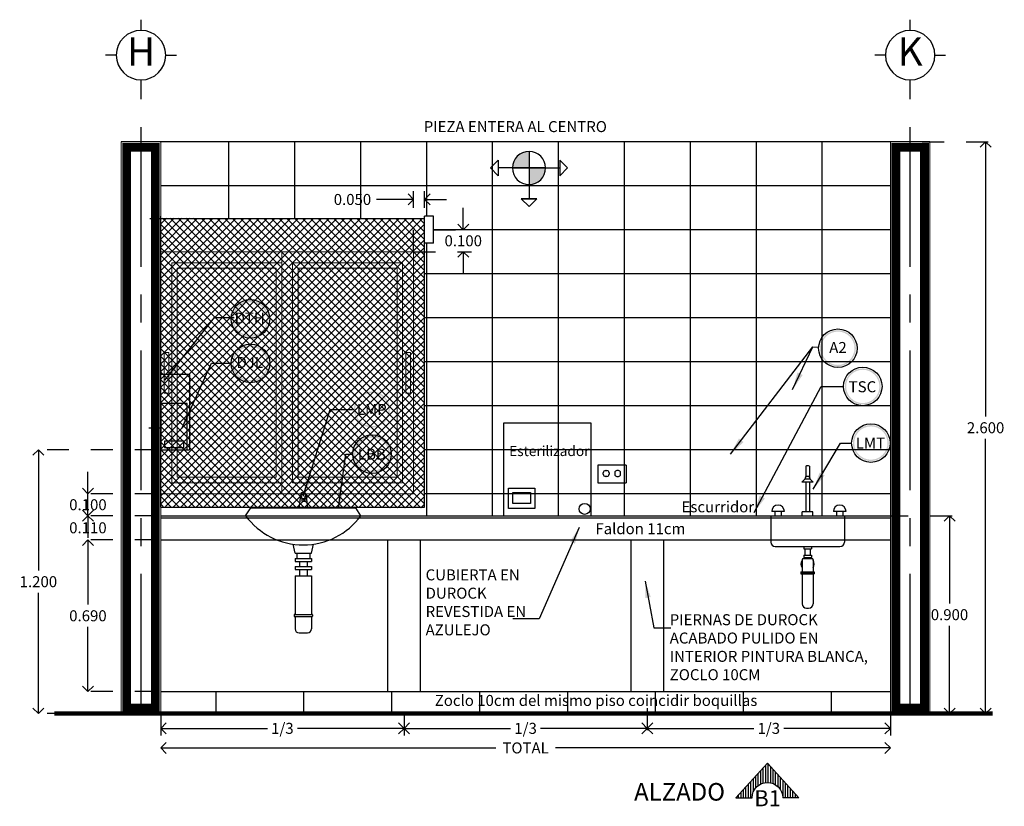
# Model space of a CAD drawing. Units: millimetres. Extents: x 138 to 892, y -135 to 107.
# Drawn here: x 833 to 838, y -28 to -25 of the extents above; entities that cross this region are included whole.
import ezdxf
from ezdxf.enums import TextEntityAlignment as Align

# ---------------------------------------------------------------- set-up
doc = ezdxf.new("R2010")
doc.units = ezdxf.units.MM
for name, pattern in [('CENTER', [50.8, 31.75, -6.35, 6.35, -6.35]), ('DASHDOT', [1, 0.5, -0.25, 0, -0.25]), ('HIDDEN2', [0.1875, 0.125, -0.0625])]:
    doc.linetypes.add(name, pattern=pattern)
for name, color, linetype in [('7', 7, 'Continuous'), ('9', 9, 'Continuous'), ('ejes', 251, 'DASHDOT'), ('ELÉCTRICA NORMAL', 1, 'Continuous'), ('muros', 3, 'Continuous'), ('persinas', 9, 'Continuous'), ('PISO 6', 140, 'Continuous'), ('pisos', 3, 'Continuous'), ('Sanitarios', 6, 'Continuous'), ('SIMBOLOGIA', 20, 'Continuous'), ('Texto', 7, 'Continuous'), ('ventanas', 4, 'Continuous')]:
    doc.layers.add(name, color=color, linetype=linetype)
for name, color, linetype, lineweight in [('CAL', 30, 'Continuous', 5), ('COTA TRAZO', 251, 'Continuous', 9), ('M', 7, 'Continuous', 9)]:
    doc.layers.add(name, color=color, linetype=linetype, lineweight=lineweight)
doc.styles.add('ARIAL', font='arial.ttf')
doc.styles.add('BRIS', font='arial.ttf')
doc.styles.add('DGDIF', font='arial.ttf')
doc.styles.add('ROMANS', font='swissel.ttf', dxfattribs={"height": 0.2032})
doc.styles.add('TXT-80', font='ROMANS.shx', dxfattribs={"height": 0.08})
doc.dimstyles.new('1-25 COTA TRAZO', dxfattribs={"dimscale": 0.25, "dimtxt": 0.3, "dimasz": 0.2, "dimexe": 0.15, "dimexo": 0.0005, "dimgap": 0.03, "dimtad": 0, "dimtih": 1, "dimtoh": 1, "dimdec": 3, "dimzin": 1, "dimdsep": 46, "dimtxsty": 'ARIAL', "dimblk": 'OPEN90', "dimcen": 0, "dimclrd": 256, "dimclre": 256, "dimclrt": 256, "dimadec": 0, "dimazin": 0, "dimtfac": 1, "dimtdec": 3, "dimtofl": 0, "dimtmove": 0, "dimatfit": 3, "dimfxl": 0.04, "dimtolj": 1, "dimtzin": 1, "dimarcsym": 0})
doc.dimstyles.new('Ccota Trazo', dxfattribs={"dimtxt": 0.09, "dimasz": 0.05, "dimexe": 0, "dimexo": 0, "dimgap": 0, "dimtad": 0, "dimdec": 3, "dimzin": 1, "dimdsep": 46, "dimtxsty": 'TXT-80', "dimblk": 'ARCHTICK', "dimcen": 0.02, "dimadec": 0, "dimazin": 0, "dimtfac": 1, "dimtdec": 3, "dimtmove": 0, "dimatfit": 3, "dimfxl": 1, "dimarcsym": 0})

# ---------------------------------------------------------------- blocks, each defined once
blk = doc.blocks.new('_Open90')
at = {"color": 0, "linetype": 'ByBlock', "lineweight": -2}
for p, q in [((0, 0), (-1, 0)), ((-0.5, 0.5), (0, 0)), ((0, 0), (-0.5, -0.5))]:
    blk.add_line(p, q, dxfattribs=at)
blk = doc.blocks.new('*D509')
at = {"layer": 'COTA TRAZO', "linetype": 'HIDDEN2', "lineweight": -2, "ltscale": 0.04, "transparency": 16777216}
for p, q in [((835.0697, -25.6223), (835.0697, -25.3471)), ((835.1197, -25.6223), (835.1197, -25.3471))]:
    blk.add_line(p, q, dxfattribs=at)
at = {"layer": 'COTA TRAZO', "lineweight": -2, "ltscale": 0.04, "transparency": 16777216}
for p, q in [((835.0197, -25.3846), (834.9011, -25.3846)), ((835.1697, -25.3846), (835.2197, -25.3846))]:
    blk.add_line(p, q, dxfattribs=at)
at = {"layer": 'Defpoints', "color": 0, "ltscale": 0.04, "transparency": 16777216}
for p in [(835.1197, -25.3846), (835.0697, -25.6225), (835.1197, -25.6225)]:
    blk.add_point(p, dxfattribs=at)
at = {"layer": 'COTA TRAZO', "lineweight": -2, "ltscale": 0.04, "transparency": 16777216, "xscale": 0.05, "yscale": 0.05, "zscale": 0.05}
blk.add_blockref('_Open90', (835.0697, -25.3846), dxfattribs=at)
at = {"layer": 'COTA TRAZO', "lineweight": -2, "ltscale": 0.04, "transparency": 16777216, "xscale": 0.05, "yscale": 0.05, "zscale": 0.05, "rotation": 180}
blk.add_blockref('_Open90', (835.1197, -25.3846), dxfattribs=at)
at = {"layer": 'COTA TRAZO', "ltscale": 0.04, "transparency": 16777216, "insert": (834.7918, -25.3846), "char_height": 0.05, "attachment_point": 5, "style": 'ARIAL'}
blk.add_mtext('\\A1;0.050', dxfattribs=at)
blk = doc.blocks.new('*D510')
at = {"layer": 'COTA TRAZO', "lineweight": -2, "ltscale": 0.04, "transparency": 16777216}
for p, q in [((835.296, -25.4725), (835.296, -25.4225)), ((835.296, -25.6725), (835.296, -25.7225))]:
    blk.add_line(p, q, dxfattribs=at)
at = {"layer": 'COTA TRAZO', "linetype": 'HIDDEN2', "lineweight": -2, "ltscale": 0.04, "transparency": 16777216}
for p, q in [((835.1604, -25.5225), (835.3335, -25.5225)), ((835.0698, -25.6225), (835.3335, -25.6225))]:
    blk.add_line(p, q, dxfattribs=at)
at = {"layer": 'Defpoints', "color": 0, "ltscale": 0.04, "transparency": 16777216}
for p in [(835.1603, -25.5225), (835.0697, -25.6225), (835.296, -25.6225)]:
    blk.add_point(p, dxfattribs=at)
at = {"layer": 'COTA TRAZO', "lineweight": -2, "ltscale": 0.04, "transparency": 16777216, "xscale": 0.05, "yscale": 0.05, "zscale": 0.05}
for p, rotation in [((835.296, -25.5225), 270), ((835.296, -25.6225), 90)]:
    blk.add_blockref('_Open90', p, dxfattribs=dict(at, rotation=rotation))
at = {"layer": 'COTA TRAZO', "ltscale": 0.04, "transparency": 16777216, "insert": (835.296, -25.5725), "char_height": 0.05, "attachment_point": 5, "style": 'ARIAL'}
blk.add_mtext('\\A1;0.100', dxfattribs=at)
blk = doc.blocks.new('_ARCHTICK')
at = {"color": 0, "linetype": 'ByBlock', "const_width": 0.15}
blk.add_lwpolyline([(-0.5, -0.5), (0.5, 0.5)], dxfattribs=at)
blk = doc.blocks.new('*D516')
at = {"layer": 'COTA TRAZO', "linetype": 'HIDDEN2', "lineweight": -2, "ltscale": 0.04, "transparency": 16777216}
for p, q in [((833.9019, -26.9325), (833.5506, -26.9325)), ((833.9019, -27.6225), (833.5506, -27.6225))]:
    blk.add_line(p, q, dxfattribs=at)
at = {"layer": 'COTA TRAZO', "lineweight": -2, "ltscale": 0.04, "transparency": 16777216}
for p, q in [((833.5881, -26.9825), (833.5881, -27.2269)), ((833.5881, -27.5725), (833.5881, -27.328))]:
    blk.add_line(p, q, dxfattribs=at)
at = {"layer": 'Defpoints', "color": 0, "ltscale": 0.04, "transparency": 16777216}
for p in [(833.5881, -26.9325), (833.9021, -26.9325), (833.9021, -27.6225)]:
    blk.add_point(p, dxfattribs=at)
at = {"layer": 'COTA TRAZO', "lineweight": -2, "ltscale": 0.04, "transparency": 16777216, "xscale": 0.05, "yscale": 0.05, "zscale": 0.05}
for p, rotation in [((833.5881, -26.9325), 90), ((833.5881, -27.6225), 270)]:
    blk.add_blockref('_Open90', p, dxfattribs=dict(at, rotation=rotation))
at = {"layer": 'COTA TRAZO', "ltscale": 0.04, "transparency": 16777216, "insert": (833.5881, -27.2775), "char_height": 0.05, "attachment_point": 5, "style": 'ARIAL'}
blk.add_mtext('\\A1;0.690', dxfattribs=at)
blk = doc.blocks.new('*D517')
at = {"layer": 'COTA TRAZO', "lineweight": -2, "ltscale": 0.04, "transparency": 16777216}
for p, q in [((833.5881, -26.7725), (833.5881, -26.7225)), ((833.5881, -26.9825), (833.5881, -27.0325))]:
    blk.add_line(p, q, dxfattribs=at)
at = {"layer": 'COTA TRAZO', "linetype": 'HIDDEN2', "lineweight": -2, "ltscale": 0.04, "transparency": 16777216}
for p, q in [((833.9019, -26.8225), (833.5506, -26.8225)), ((833.9019, -26.9325), (833.5506, -26.9325))]:
    blk.add_line(p, q, dxfattribs=at)
at = {"layer": 'Defpoints', "color": 0, "ltscale": 0.04, "transparency": 16777216}
for p in [(833.5881, -26.8225), (833.9021, -26.8225), (833.9021, -26.9325)]:
    blk.add_point(p, dxfattribs=at)
at = {"layer": 'COTA TRAZO', "lineweight": -2, "ltscale": 0.04, "transparency": 16777216, "xscale": 0.05, "yscale": 0.05, "zscale": 0.05}
for p, rotation in [((833.5881, -26.8225), 270), ((833.5881, -26.9325), 90)]:
    blk.add_blockref('_Open90', p, dxfattribs=dict(at, rotation=rotation))
at = {"layer": 'COTA TRAZO', "ltscale": 0.04, "transparency": 16777216, "insert": (833.5881, -26.8775), "char_height": 0.05, "attachment_point": 5, "style": 'ARIAL'}
blk.add_mtext('\\A1;0.110', dxfattribs=at)
blk = doc.blocks.new('*D518')
at = {"layer": 'COTA TRAZO', "lineweight": -2, "ltscale": 0.04, "transparency": 16777216}
for p, q in [((833.5881, -26.6725), (833.5881, -26.6225)), ((833.5881, -26.8725), (833.5881, -26.9225))]:
    blk.add_line(p, q, dxfattribs=at)
at = {"layer": 'COTA TRAZO', "linetype": 'HIDDEN2', "lineweight": -2, "ltscale": 0.04, "transparency": 16777216}
for p, q in [((833.9019, -26.7225), (833.5506, -26.7225)), ((833.9019, -26.8225), (833.5506, -26.8225))]:
    blk.add_line(p, q, dxfattribs=at)
at = {"layer": 'Defpoints', "color": 0, "ltscale": 0.04, "transparency": 16777216}
for p in [(833.5881, -26.7225), (833.9021, -26.7225), (833.9021, -26.8225)]:
    blk.add_point(p, dxfattribs=at)
at = {"layer": 'COTA TRAZO', "lineweight": -2, "ltscale": 0.04, "transparency": 16777216, "xscale": 0.05, "yscale": 0.05, "zscale": 0.05}
for p, rotation in [((833.5881, -26.7225), 270), ((833.5881, -26.8225), 90)]:
    blk.add_blockref('_Open90', p, dxfattribs=dict(at, rotation=rotation))
at = {"layer": 'COTA TRAZO', "ltscale": 0.04, "transparency": 16777216, "insert": (833.5881, -26.7725), "char_height": 0.05, "attachment_point": 5, "style": 'ARIAL'}
blk.add_mtext('\\A1;0.100', dxfattribs=at)
blk = doc.blocks.new('*D519')
at = {"layer": 'COTA TRAZO', "linetype": 'HIDDEN2', "lineweight": -2, "ltscale": 0.04, "transparency": 16777216}
for p, q in [((833.9019, -26.5225), (833.3252, -26.5225)), ((833.9019, -27.7225), (833.3252, -27.7225))]:
    blk.add_line(p, q, dxfattribs=at)
at = {"layer": 'COTA TRAZO', "lineweight": -2, "ltscale": 0.04, "transparency": 16777216}
for p, q in [((833.3627, -26.5725), (833.3627, -27.0719)), ((833.3627, -27.6725), (833.3627, -27.173))]:
    blk.add_line(p, q, dxfattribs=at)
at = {"layer": 'Defpoints', "color": 0, "ltscale": 0.04, "transparency": 16777216}
for p in [(833.3627, -26.5225), (833.9021, -26.5225), (833.9021, -27.7225)]:
    blk.add_point(p, dxfattribs=at)
at = {"layer": 'COTA TRAZO', "lineweight": -2, "ltscale": 0.04, "transparency": 16777216, "xscale": 0.05, "yscale": 0.05, "zscale": 0.05}
for p, rotation in [((833.3627, -26.5225), 90), ((833.3627, -27.7225), 270)]:
    blk.add_blockref('_Open90', p, dxfattribs=dict(at, rotation=rotation))
at = {"layer": 'COTA TRAZO', "ltscale": 0.04, "transparency": 16777216, "insert": (833.3627, -27.1225), "char_height": 0.05, "attachment_point": 5, "style": 'ARIAL'}
blk.add_mtext('\\A1;1.200', dxfattribs=at)
blk = doc.blocks.new('*D520')
at = {"layer": 'COTA TRAZO', "linetype": 'HIDDEN2', "lineweight": -2, "ltscale": 0.04, "transparency": 16777216}
for p, q in [((837.2203, -26.8225), (837.5462, -26.8225)), ((837.2203, -27.7225), (837.5462, -27.7225))]:
    blk.add_line(p, q, dxfattribs=at)
at = {"layer": 'COTA TRAZO', "lineweight": -2, "ltscale": 0.04, "transparency": 16777216}
for p, q in [((837.5087, -26.8725), (837.5087, -27.2219)), ((837.5087, -27.6725), (837.5087, -27.323))]:
    blk.add_line(p, q, dxfattribs=at)
at = {"layer": 'Defpoints', "color": 0, "ltscale": 0.04, "transparency": 16777216}
for p in [(837.2202, -26.8225), (837.2202, -27.7225), (837.5087, -27.7225)]:
    blk.add_point(p, dxfattribs=at)
at = {"layer": 'COTA TRAZO', "lineweight": -2, "ltscale": 0.04, "transparency": 16777216, "xscale": 0.05, "yscale": 0.05, "zscale": 0.05}
for p, rotation in [((837.5087, -26.8225), 90), ((837.5087, -27.7225), 270)]:
    blk.add_blockref('_Open90', p, dxfattribs=dict(at, rotation=rotation))
at = {"layer": 'COTA TRAZO', "ltscale": 0.04, "transparency": 16777216, "insert": (837.5087, -27.2725), "char_height": 0.05, "attachment_point": 5, "style": 'ARIAL'}
blk.add_mtext('\\A1;0.900', dxfattribs=at)
blk = doc.blocks.new('A$C16636083')
at = {"layer": 'pisos'}
h = blk.add_hatch(color=1, dxfattribs=at)
h.paths.add_polyline_path([(0.3, -0.15), (0.15, -0.15), (0.15, 0, -0.414214)])
h.paths.add_polyline_path([(0.15, -0.3, -0.414214), (0, -0.15), (0.15, -0.15)])
at = {"layer": 'pisos', "color": 1}
for p, q in [((0.15, 0), (0.15, -0.4293)), ((0, -0.15), (0.4293, -0.15))]:
    blk.add_line(p, q, dxfattribs=at)
for points in [[(0.4293, -0.0793), (0.4293, -0.2207), (0.5, -0.15)], [(0.0793, -0.4293), (0.2207, -0.4293), (0.15, -0.5)]]:
    blk.add_lwpolyline(points, close=True, dxfattribs=at)
blk.add_circle((0.15, -0.15), 0.15, dxfattribs=at)
blk = doc.blocks.new('*D521')
at = {"layer": 'COTA TRAZO', "linetype": 'HIDDEN2', "lineweight": -2, "ltscale": 0.04, "transparency": 16777216}
for p, q in [((833.9197, -27.7226), (833.9197, -27.9158)), ((837.2397, -27.7226), (837.2397, -27.9158))]:
    blk.add_line(p, q, dxfattribs=at)
at = {"layer": 'COTA TRAZO', "lineweight": -2, "ltscale": 0.04, "transparency": 16777216}
for p, q in [((833.9697, -27.8783), (835.4442, -27.8783)), ((837.1897, -27.8783), (835.7152, -27.8783))]:
    blk.add_line(p, q, dxfattribs=at)
at = {"layer": 'Defpoints', "color": 0, "ltscale": 0.04, "transparency": 16777216}
for p in [(833.9197, -27.7225), (837.2397, -27.7225), (837.2397, -27.8783)]:
    blk.add_point(p, dxfattribs=at)
at = {"layer": 'COTA TRAZO', "lineweight": -2, "ltscale": 0.04, "transparency": 16777216, "xscale": 0.05, "yscale": 0.05, "zscale": 0.05, "rotation": 180}
blk.add_blockref('_Open90', (833.9197, -27.8783), dxfattribs=at)
at = {"layer": 'COTA TRAZO', "lineweight": -2, "ltscale": 0.04, "transparency": 16777216, "xscale": 0.05, "yscale": 0.05, "zscale": 0.05}
blk.add_blockref('_Open90', (837.2397, -27.8783), dxfattribs=at)
at = {"layer": 'COTA TRAZO', "ltscale": 0.04, "transparency": 16777216, "insert": (835.5797, -27.8783), "char_height": 0.05, "attachment_point": 5, "style": 'ARIAL'}
blk.add_mtext('\\A1;TOTAL', dxfattribs=at)
blk = doc.blocks.new('*D522')
at = {"layer": 'COTA TRAZO', "linetype": 'HIDDEN2', "lineweight": -2, "ltscale": 0.04, "transparency": 16777216}
for p, q in [((833.9197, -27.7226), (833.9197, -27.8269)), ((835.0264, -27.7226), (835.0264, -27.8269))]:
    blk.add_line(p, q, dxfattribs=at)
at = {"layer": 'COTA TRAZO', "lineweight": -2, "ltscale": 0.04, "transparency": 16777216}
for p, q in [((833.9697, -27.7894), (834.4049, -27.7894)), ((834.9764, -27.7894), (834.5412, -27.7894))]:
    blk.add_line(p, q, dxfattribs=at)
at = {"layer": 'Defpoints', "color": 0, "ltscale": 0.04, "transparency": 16777216}
for p in [(833.9197, -27.7225), (835.0264, -27.7225), (835.0264, -27.7894)]:
    blk.add_point(p, dxfattribs=at)
at = {"layer": 'COTA TRAZO', "lineweight": -2, "ltscale": 0.04, "transparency": 16777216, "xscale": 0.05, "yscale": 0.05, "zscale": 0.05, "rotation": 180}
blk.add_blockref('_Open90', (833.9197, -27.7894), dxfattribs=at)
at = {"layer": 'COTA TRAZO', "lineweight": -2, "ltscale": 0.04, "transparency": 16777216, "xscale": 0.05, "yscale": 0.05, "zscale": 0.05}
blk.add_blockref('_Open90', (835.0264, -27.7894), dxfattribs=at)
at = {"layer": 'COTA TRAZO', "ltscale": 0.04, "transparency": 16777216, "insert": (834.473, -27.7894), "char_height": 0.05, "attachment_point": 5, "style": 'ARIAL'}
blk.add_mtext('\\A1;1/3', dxfattribs=at)
blk = doc.blocks.new('*D523')
at = {"layer": 'COTA TRAZO', "linetype": 'HIDDEN2', "lineweight": -2, "ltscale": 0.04, "transparency": 16777216}
for p, q in [((835.0264, -27.7226), (835.0264, -27.8269)), ((836.133, -27.6976), (836.133, -27.8269))]:
    blk.add_line(p, q, dxfattribs=at)
at = {"layer": 'COTA TRAZO', "lineweight": -2, "ltscale": 0.04, "transparency": 16777216}
for p, q in [((835.0764, -27.7894), (835.5115, -27.7894)), ((836.083, -27.7894), (835.6479, -27.7894))]:
    blk.add_line(p, q, dxfattribs=at)
at = {"layer": 'Defpoints', "color": 0, "ltscale": 0.04, "transparency": 16777216}
for p in [(835.0264, -27.7225), (836.133, -27.6975), (836.133, -27.7894)]:
    blk.add_point(p, dxfattribs=at)
at = {"layer": 'COTA TRAZO', "lineweight": -2, "ltscale": 0.04, "transparency": 16777216, "xscale": 0.05, "yscale": 0.05, "zscale": 0.05, "rotation": 180}
blk.add_blockref('_Open90', (835.0264, -27.7894), dxfattribs=at)
at = {"layer": 'COTA TRAZO', "lineweight": -2, "ltscale": 0.04, "transparency": 16777216, "xscale": 0.05, "yscale": 0.05, "zscale": 0.05}
blk.add_blockref('_Open90', (836.133, -27.7894), dxfattribs=at)
at = {"layer": 'COTA TRAZO', "ltscale": 0.04, "transparency": 16777216, "insert": (835.5797, -27.7894), "char_height": 0.05, "attachment_point": 5, "style": 'ARIAL'}
blk.add_mtext('\\A1;1/3', dxfattribs=at)
blk = doc.blocks.new('*D524')
at = {"layer": 'COTA TRAZO', "linetype": 'HIDDEN2', "lineweight": -2, "ltscale": 0.04, "transparency": 16777216}
for p, q in [((836.133, -27.6976), (836.133, -27.8269)), ((837.2397, -27.7226), (837.2397, -27.8269))]:
    blk.add_line(p, q, dxfattribs=at)
at = {"layer": 'COTA TRAZO', "lineweight": -2, "ltscale": 0.04, "transparency": 16777216}
for p, q in [((836.183, -27.7894), (836.6182, -27.7894)), ((837.1897, -27.7894), (836.7545, -27.7894))]:
    blk.add_line(p, q, dxfattribs=at)
at = {"layer": 'Defpoints', "color": 0, "ltscale": 0.04, "transparency": 16777216}
for p in [(836.133, -27.6975), (837.2397, -27.7225), (837.2397, -27.7894)]:
    blk.add_point(p, dxfattribs=at)
at = {"layer": 'COTA TRAZO', "lineweight": -2, "ltscale": 0.04, "transparency": 16777216, "xscale": 0.05, "yscale": 0.05, "zscale": 0.05, "rotation": 180}
blk.add_blockref('_Open90', (836.133, -27.7894), dxfattribs=at)
at = {"layer": 'COTA TRAZO', "lineweight": -2, "ltscale": 0.04, "transparency": 16777216, "xscale": 0.05, "yscale": 0.05, "zscale": 0.05}
blk.add_blockref('_Open90', (837.2397, -27.7894), dxfattribs=at)
at = {"layer": 'COTA TRAZO', "ltscale": 0.04, "transparency": 16777216, "insert": (836.6864, -27.7894), "char_height": 0.05, "attachment_point": 5, "style": 'ARIAL'}
blk.add_mtext('\\A1;1/3', dxfattribs=at)
blk = doc.blocks.new('*D525')
at = {"layer": 'COTA TRAZO', "linetype": 'HIDDEN2', "lineweight": -2, "ltscale": 0.04, "transparency": 16777216}
for p, q in [((837.3844, -25.1225), (837.7104, -25.1225)), ((837.3844, -27.7225), (837.7104, -27.7225))]:
    blk.add_line(p, q, dxfattribs=at)
at = {"layer": 'COTA TRAZO', "lineweight": -2, "ltscale": 0.04, "transparency": 16777216}
for p, q in [((837.6729, -25.1725), (837.6729, -26.3719)), ((837.6729, -27.6725), (837.6729, -26.473))]:
    blk.add_line(p, q, dxfattribs=at)
at = {"layer": 'Defpoints', "color": 0, "ltscale": 0.04, "transparency": 16777216}
for p in [(837.3843, -25.1225), (837.3843, -27.7225), (837.6729, -27.7225)]:
    blk.add_point(p, dxfattribs=at)
at = {"layer": 'COTA TRAZO', "lineweight": -2, "ltscale": 0.04, "transparency": 16777216, "xscale": 0.05, "yscale": 0.05, "zscale": 0.05}
for p, rotation in [((837.6729, -25.1225), 90), ((837.6729, -27.7225), 270)]:
    blk.add_blockref('_Open90', p, dxfattribs=dict(at, rotation=rotation))
at = {"layer": 'COTA TRAZO', "ltscale": 0.04, "transparency": 16777216, "insert": (837.6729, -26.4225), "char_height": 0.05, "attachment_point": 5, "style": 'ARIAL'}
blk.add_mtext('\\A1;2.600', dxfattribs=at)
blk = doc.blocks.new('E-VI')
at = {"layer": '7'}
for p, q in [((-0.375, 0.375), (-0.375, 0.537)), ((-0.75, 0), (-0.912, 0)), ((-0.375, -0.375), (-0.375, -0.537))]:
    blk.add_line(p, q, dxfattribs=at)
blk.add_circle((-0.375, 0), 0.375, dxfattribs=at)
at = {"layer": '9', "style": 'ROMANS', "flags": 4}
blk.add_attdef('EJE', text='', height=0.43, dxfattribs=at).set_placement((-0.375, 0), align=Align.MIDDLE)
blk = doc.blocks.new('A$C6E71164C')
at = {"ltscale": 0.02}
h = blk.add_hatch(dxfattribs=at)
h.set_pattern_fill('ANSI31', color=0, scale=0.1, angle=135, style=0)
h.set_pattern_definition([(180, (-219.854201, -437.011013), (-2e-18, -0.0125), [])])
edge = h.paths.add_edge_path()
edge.add_line((0, 0), (0.1739, 0.1594))
edge.add_line((0.1739, 0.1594), (0.1739, 0.0774))
edge.add_arc((0.1739, 0), 0.0774, 90, 270)
edge.add_line((0.1739, -0.0774), (0.1739, -0.1594))
edge.add_line((0.1739, -0.1594), (0, 0))
at = {"color": 0, "ltscale": 0.02}
for points in [[(0, 0), (0, 0), (0.1739, 0.1594), (0.1739, 0.0774)], [(0, 0), (0, 0), (0.1739, -0.1594), (0.1739, -0.0774)]]:
    blk.add_lwpolyline(points, dxfattribs=at)
blk.add_arc((0.1739, 0), 0.0774, 90, 270, dxfattribs=at)

msp = doc.modelspace()

# ---------------------------------------------------------------- hatches: boundary and pattern name
at = {"layer": 'persinas', "lineweight": 5}
h = msp.add_hatch(dxfattribs=at)
h.set_pattern_fill('ANSI37', color=254, scale=0.2)
h.set_pattern_definition([(45, (597.232025, 38.867956), (-0.0176776695, 0.0176776695), []), (135, (597.232025, 38.867956), (-0.0176776695, -0.0176776695), [])])
h.paths.add_polyline_path([(835.1197, -25.58367), (835.1197, -25.47526), (833.9197, -25.46965), (833.9197, -26.78124), (835.1197, -26.78684)])
at = {"layer": 'SIMBOLOGIA', "ltscale": 0.009, "true_color": 0x4554a5}
h = msp.add_hatch(color=175, dxfattribs=at)
h.paths.add_polyline_path([(834.40949, -25.92747, 1), (834.24557, -25.92747, 1)])
h.paths.add_polyline_path([(834.25193, -25.92747, -1), (834.40313, -25.92747, -1)], flags=16)
at = {"layer": 'SIMBOLOGIA', "ltscale": 0.009}
h = msp.add_hatch(color=190, dxfattribs=at)
h.paths.add_polyline_path([(837.08282, -26.06101, 1), (836.9189, -26.06101, 1)])
h.paths.add_polyline_path([(836.92526, -26.06101, -1), (837.07646, -26.06101, -1)], flags=16)
at = {"layer": 'SIMBOLOGIA', "ltscale": 0.009, "true_color": 0x4554a5}
h = msp.add_hatch(color=175, dxfattribs=at)
h.paths.add_polyline_path([(834.40983, -26.13001, 1), (834.24591, -26.13001, 1)])
h.paths.add_polyline_path([(834.25227, -26.13001, -1), (834.40347, -26.13001, -1)], flags=16)
at = {"layer": 'SIMBOLOGIA', "ltscale": 0.009}
h = msp.add_hatch(color=84, dxfattribs=at)
h.paths.add_polyline_path([(837.03204, -26.23473, -1), (837.19595, -26.23473, -1)])
h.paths.add_polyline_path([(837.18959, -26.23473, 1), (837.0384, -26.23473, 1)], flags=16)
h = msp.add_hatch(color=1, dxfattribs=at)
h.paths.add_polyline_path([(834.96221, -26.33965, 1), (834.79829, -26.33965, 1)])
h.paths.add_polyline_path([(834.80465, -26.33965, -1), (834.95585, -26.33965, -1)], flags=16)
h = msp.add_hatch(color=1, dxfattribs=at)
h.paths.add_polyline_path([(837.23282, -26.49217, 1), (837.0689, -26.49217, 1)])
h.paths.add_polyline_path([(837.07526, -26.49217, -1), (837.22646, -26.49217, -1)], flags=16)
h = msp.add_hatch(color=84, dxfattribs=at)
h.paths.add_polyline_path([(834.96295, -26.54244, 1), (834.79903, -26.54244, 1)])
h.paths.add_polyline_path([(834.8054, -26.54244, -1), (834.95659, -26.54244, -1)], flags=16)

# ---------------------------------------------------------------- linework, layer by layer
msp.add_line((837.4197, -25.12245), (833.7397, -25.12245))
at = {"layer": 'CAL', "color": 5, "const_width": 0.04}
for points in [[(833.7647, -25.14745), (833.8947, -25.14745), (833.8947, -27.69745), (833.7647, -27.69745)], [(837.2647, -25.14745), (837.3947, -25.14745), (837.3947, -27.69745), (837.2647, -27.69745)]]:
    msp.add_lwpolyline(points, close=True, dxfattribs=at)
at = {"layer": 'ejes', "linetype": 'CENTER', "ltscale": 0.02}
for p, q in [((833.8297, -27.72245), (833.8297, -24.84096)), ((837.3297, -27.72245), (837.3297, -24.84096))]:
    msp.add_line(p, q, dxfattribs=at)
at = {"layer": 'ELÉCTRICA NORMAL', "ltscale": 50000}
for p, q in [((836.03767, -26.59245), (835.90767, -26.59245)), ((835.90767, -26.59245), (835.90767, -26.67245)), ((836.03767, -26.59245), (835.90767, -26.59245)), ((835.90767, -26.59245), (835.90767, -26.67245)), ((836.03767, -26.59245), (836.03767, -26.67245)), ((836.03767, -26.59245), (836.03767, -26.67245)), ((835.93339, -26.63401), (835.93339, -26.62753)), ((835.93339, -26.63401), (835.93339, -26.62753)), ((835.94339, -26.61753), (835.94989, -26.61753)), ((835.94339, -26.61753), (835.94989, -26.61753)), ((835.94989, -26.64401), (835.94339, -26.64401)), ((835.94989, -26.64401), (835.94339, -26.64401)), ((835.95989, -26.62753), (835.95989, -26.63401)), ((835.95989, -26.62753), (835.95989, -26.63401)), ((835.98545, -26.62753), (835.98545, -26.63401)), ((835.98545, -26.62753), (835.98545, -26.63401)), ((836.00194, -26.61753), (835.99545, -26.61753)), ((836.00194, -26.61753), (835.99545, -26.61753)), ((835.99545, -26.64401), (836.00194, -26.64401)), ((835.99545, -26.64401), (836.00194, -26.64401)), ((836.01194, -26.63401), (836.01194, -26.62753)), ((836.01194, -26.63401), (836.01194, -26.62753)), ((835.90767, -26.67245), (836.03767, -26.67245)), ((835.90767, -26.67245), (836.03767, -26.67245))]:
    msp.add_line(p, q, dxfattribs=at)
for centre, start, end in [((835.94339, -26.62753), 90, 180), ((835.94339, -26.62753), 90, 180), ((835.94339, -26.63401), 180, 270), ((835.94339, -26.63401), 180, 270), ((835.94989, -26.62753), 0, 90), ((835.94989, -26.62753), 0, 90), ((835.94989, -26.63401), 270, 0), ((835.94989, -26.63401), 270, 0), ((835.99545, -26.62753), 90, 180), ((835.99545, -26.62753), 90, 180), ((835.99545, -26.63401), 180, 270), ((835.99545, -26.63401), 180, 270), ((836.00194, -26.62753), 0, 90), ((836.00194, -26.62753), 0, 90), ((836.00194, -26.63401), 270, 0), ((836.00194, -26.63401), 270, 0)]:
    msp.add_arc(centre, 0.01, start, end, dxfattribs=at)
at = {"layer": 'M', "color": 3, "lineweight": 9, "ltscale": 0.1}
for points in [[(833.7397, -25.12245), (833.9197, -25.12245), (833.9197, -27.72245), (833.7397, -27.72245)], [(837.2397, -25.12245), (837.4197, -25.12245), (837.4197, -27.72245), (837.2397, -27.72245)]]:
    msp.add_lwpolyline(points, close=True, dxfattribs=at)
at = {"layer": 'muros'}
for p, q in [((834.95137, -26.93245), (834.95137, -27.62245)), ((835.10137, -27.62245), (835.10137, -26.93245)), ((836.05803, -26.93245), (836.05803, -27.62245)), ((836.20803, -27.62245), (836.20803, -26.93245)), ((833.9197, -27.62245), (837.2397, -27.62245))]:
    msp.add_line(p, q, dxfattribs=at)
for points in [[(835.62188, -26.78932), (835.50188, -26.78932), (835.50188, -26.69742), (835.62188, -26.69742)], [(835.60188, -26.76742), (835.52188, -26.76742), (835.52188, -26.71742), (835.60188, -26.71742)]]:
    msp.add_lwpolyline(points, close=True, dxfattribs=at)
for points in [[(833.9197, -26.82245), (837.2397, -26.82245)], [(833.9197, -26.83245), (837.2397, -26.83245)], [(833.9197, -26.93245), (837.2397, -26.93245)]]:
    msp.add_lwpolyline(points, dxfattribs=at)
at = {"layer": 'muros', "const_width": 0.02}
msp.add_lwpolyline([(833.43504, -27.72245), (837.70485, -27.72245)], dxfattribs=at)
at = {"layer": 'persinas'}
for p, q in [((835.1197, -25.47245), (833.8697, -25.47245)), ((833.9197, -26.78404), (833.9197, -25.46124)), ((835.1603, -25.46124), (835.1197, -25.46124)), ((835.1197, -26.69158), (835.1197, -25.46124)), ((835.1603, -25.58367), (835.1603, -25.46124)), ((835.1603, -25.58367), (835.1197, -25.58367)), ((835.1197, -26.78404), (835.1197, -25.58367)), ((833.9197, -26.78404), (835.1197, -26.78404))]:
    msp.add_line(p, q, dxfattribs=at)
at = {"layer": 'pisos', "color": 175, "true_color": 0x4554a5}
for p, q in [((834.2297, -25.47245), (834.2297, -25.12245)), ((834.5297, -25.47245), (834.5297, -25.12245)), ((834.8297, -25.47245), (834.8297, -25.12245)), ((835.1297, -25.46124), (835.1297, -25.12245)), ((835.4297, -26.82245), (835.4297, -25.12245)), ((835.7297, -26.82245), (835.7297, -25.12245)), ((836.0297, -26.82245), (836.0297, -25.12245)), ((836.3297, -26.82245), (836.3297, -25.12245)), ((836.6297, -26.82245), (836.6297, -25.12245)), ((836.9297, -26.82245), (836.9297, -25.12245)), ((837.2397, -25.32245), (833.9197, -25.32245)), ((837.2397, -25.52244), (835.1603, -25.52244)), ((835.1297, -26.82245), (835.1297, -25.58367)), ((837.2397, -25.72243), (835.1197, -25.72243)), ((837.2397, -25.92242), (835.1197, -25.92242)), ((837.2397, -26.12241), (835.1197, -26.12241)), ((837.2397, -26.3224), (835.1197, -26.3224)), ((837.2397, -26.5224), (835.1197, -26.5224)), ((837.2397, -26.72239), (835.1197, -26.72239)), ((834.1697, -27.62245), (834.1697, -27.72245)), ((834.5697, -27.62245), (834.5697, -27.72245)), ((834.9697, -27.62245), (834.9697, -27.72245)), ((835.3697, -27.62245), (835.3697, -27.72245)), ((835.7697, -27.62245), (835.7697, -27.72245)), ((836.1697, -27.62245), (836.1697, -27.72245)), ((836.5697, -27.62245), (836.5697, -27.72245)), ((836.9697, -27.62245), (836.9697, -27.72245))]:
    msp.add_line(p, q, dxfattribs=at)
at = {"layer": 'pisos', "color": 1}
for p, q in [((835.59529, -25.16598), (835.59528, -25.38156)), ((835.51996, -25.2413), (835.73554, -25.24131))]:
    msp.add_line(p, q, dxfattribs=at)
for points in [[(835.73554, -25.2058), (835.73554, -25.27682), (835.77105, -25.24131)], [(835.55978, -25.38156), (835.63079, -25.38156), (835.59528, -25.41707)]]:
    msp.add_lwpolyline(points, close=True, dxfattribs=at)
at = {"layer": 'pisos', "color": 175, "true_color": 0x4554a5}
msp.add_lwpolyline([(833.86538, -26.42245), (833.9197, -26.42245)], dxfattribs=at)
at = {"layer": 'pisos', "color": 0}
msp.add_circle((835.8483, -26.79149), 0.025, dxfattribs=at)
at = {"layer": 'Sanitarios'}
for p, q in [((834.0497, -26.18045), (833.9197, -26.18045)), ((834.0497, -26.18045), (834.0497, -26.52245)), ((834.0397, -26.52245), (834.0397, -26.31245)), ((833.9197, -26.52245), (834.0497, -26.52245)), ((836.85461, -26.59774), (836.85461, -26.64664)), ((836.87084, -26.59774), (836.87084, -26.64664)), ((836.85037, -26.65595), (836.83731, -26.6705)), ((836.87508, -26.65595), (836.85037, -26.65595)), ((836.87508, -26.65595), (836.88814, -26.6705)), ((836.88814, -26.6705), (836.83731, -26.6705)), ((836.85461, -26.6705), (836.85461, -26.80447)), ((836.87084, -26.6705), (836.87084, -26.80447)), ((834.55687, -26.72146), (834.54838, -26.78684)), ((834.5608, -26.74448), (834.55687, -26.72146)), ((834.5608, -26.74448), (834.57523, -26.74448)), ((834.5608, -26.74448), (834.5608, -26.75577)), ((834.57523, -26.74448), (834.57916, -26.72146)), ((834.57523, -26.74448), (834.57523, -26.75577)), ((834.57916, -26.72146), (834.58766, -26.78684)), ((834.30562, -26.82245), (834.32878, -26.78684)), ((834.32878, -26.78684), (834.80726, -26.78684)), ((834.5608, -26.75577), (834.57523, -26.75577)), ((834.83042, -26.82245), (834.80726, -26.78684)), ((836.69522, -26.82245), (836.69522, -26.94245)), ((836.75723, -26.80317), (836.69989, -26.80317)), ((836.71395, -26.80317), (836.71395, -26.82245)), ((836.74317, -26.80317), (836.74317, -26.82245)), ((836.88672, -26.80447), (836.83873, -26.80447)), ((836.83873, -26.82245), (836.83873, -26.80447)), ((836.88672, -26.82245), (836.88672, -26.80447)), ((837.03805, -26.80317), (836.98071, -26.80317)), ((836.99477, -26.80317), (836.99477, -26.82245)), ((837.02399, -26.80317), (837.02399, -26.82245)), ((837.03022, -26.82245), (837.03022, -26.94245)), ((834.53053, -26.99301), (834.52136, -26.95217)), ((834.6055, -26.99301), (834.61467, -26.95217)), ((836.71522, -26.96245), (837.01022, -26.96245)), ((836.84522, -26.96245), (836.84522, -26.97245)), ((836.84522, -26.96245), (836.88022, -26.96245)), ((836.84522, -26.97245), (836.88022, -26.97245)), ((836.85022, -26.97245), (836.85022, -27.00245)), ((836.85022, -26.97245), (836.85022, -27.00245)), ((836.87522, -26.97245), (836.87522, -27.00245)), ((836.88022, -26.96245), (836.88022, -26.97245)), ((834.53053, -26.99301), (834.6055, -26.99301)), ((834.53891, -26.99301), (834.53891, -27.01756)), ((834.59712, -26.99301), (834.59712, -27.01756)), ((836.84272, -27.01745), (836.88272, -27.01745)), ((836.84522, -27.00245), (836.84522, -27.01245)), ((836.84522, -27.00245), (836.88022, -27.00245)), ((836.84522, -27.01245), (836.88022, -27.01245)), ((836.85022, -27.01245), (836.85022, -27.01745)), ((836.85022, -27.01245), (836.85022, -27.01745)), ((836.87522, -27.01245), (836.87522, -27.01745)), ((836.88022, -27.00245), (836.88022, -27.01245)), ((834.53053, -27.01756), (834.53053, -27.0305)), ((834.53053, -27.01756), (834.6055, -27.01756)), ((834.53053, -27.0305), (834.6055, -27.0305)), ((834.53053, -27.05393), (834.6055, -27.05393)), ((834.53053, -27.05393), (834.53053, -27.06687)), ((834.55109, -27.0305), (834.55109, -27.05393)), ((834.58495, -27.0305), (834.58495, -27.05393)), ((834.6055, -27.01756), (834.6055, -27.0305)), ((834.6055, -27.05393), (834.6055, -27.06687)), ((836.83772, -27.02245), (836.83772, -27.07745)), ((836.88772, -27.02245), (836.88772, -27.07745)), ((834.53053, -27.06687), (834.6055, -27.06687)), ((834.53053, -27.0961), (834.6055, -27.0961)), ((834.53053, -27.0961), (834.53053, -27.27107)), ((834.55109, -27.06687), (834.55109, -27.0961)), ((834.58495, -27.06687), (834.58495, -27.0961)), ((834.6055, -27.0961), (834.6055, -27.27107)), ((836.83272, -27.07745), (836.83272, -27.08745)), ((836.83272, -27.07745), (836.89272, -27.07745)), ((836.83272, -27.08245), (836.89272, -27.08245)), ((836.83272, -27.08745), (836.89272, -27.08745)), ((836.83772, -27.08745), (836.83772, -27.22245)), ((836.88772, -27.08745), (836.88772, -27.22245)), ((836.89272, -27.07745), (836.89272, -27.08745)), ((834.52596, -27.27295), (834.52596, -27.27904)), ((834.52784, -27.27107), (834.6082, -27.27107)), ((834.52784, -27.28091), (834.6082, -27.28091)), ((834.53053, -27.28091), (834.53053, -27.33667)), ((834.6055, -27.28091), (834.6055, -27.33667)), ((834.61007, -27.27295), (834.61007, -27.27904)), ((836.85772, -27.24245), (836.86772, -27.24245)), ((834.54927, -27.35541), (834.58676, -27.35541)), ((834.54927, -27.35541), (834.58676, -27.35541))]:
    msp.add_line(p, q, dxfattribs=at)
for points in [[(833.9197, -26.52245), (834.0397, -26.52245), (834.0397, -26.31245), (833.9197, -26.31245)], [(833.93711, -26.51247), (834.02471, -26.51247), (834.02471, -26.48337), (833.93711, -26.48337)]]:
    msp.add_lwpolyline(points, close=True, dxfattribs=at)
msp.add_lwpolyline([(835.87857, -26.82245), (835.87857, -26.40245), (835.47857, -26.40245), (835.47857, -26.82245)], dxfattribs=at)
for centre, radius, start, end in [((836.86272, -26.61371), 0.01791, 63.05342, 116.94658), ((836.86272, -26.65595), 0.01235, 0, 180), ((834.56802, -26.73335), 0.0163, 46.85187, 133.14813), ((836.72856, -26.80317), 0.02867, 0, 180), ((837.00938, -26.80317), 0.02867, 0, 180), ((834.56802, -26.63029), 0.32524, 216.21696, 323.78304), ((836.71522, -26.94245), 0.02, 180, 270), ((837.01022, -26.94245), 0.02, 270, 0), ((836.84272, -27.02245), 0.005, 90, 180), ((836.86272, -27.04245), 0.03, 114.62432, 123.55731), ((836.86272, -27.04245), 0.03, 56.44269, 65.37568), ((836.88272, -27.02245), 0.005, 0, 90), ((836.86272, -27.04245), 0.03, 146.44269, 213.55731), ((836.86272, -27.04245), 0.03, 326.44269, 33.55731), ((836.85772, -27.22245), 0.02, 180, 270), ((836.86772, -27.22245), 0.02, 270, 0), ((834.52784, -27.27295), 0.00187, 90, 180), ((834.52784, -27.27904), 0.00187, 180, 270), ((834.6082, -27.27295), 0.00187, 0, 90), ((834.6082, -27.27904), 0.00187, 270, 0), ((834.6082, -27.27904), 0.00187, 270, 0), ((834.6082, -27.27904), 0.00187, 270, 0), ((834.54927, -27.33667), 0.01874, 180, 270), ((834.58676, -27.33667), 0.01874, 270, 360)]:
    msp.add_arc(centre, radius, start, end, dxfattribs=at)
at = {"layer": 'SIMBOLOGIA', "color": 175, "ltscale": 0.009, "true_color": 0x4554a5}
for centre in [(834.32753, -25.92747), (834.32787, -26.13001)]:
    msp.add_circle(centre, 0.08766, dxfattribs=at)
at = {"layer": 'SIMBOLOGIA', "color": 190, "ltscale": 0.009}
msp.add_circle((837.00086, -26.06101), 0.08766, dxfattribs=at)
at = {"layer": 'SIMBOLOGIA', "color": 84, "ltscale": 0.009}
for centre in [(837.114, -26.23473), (834.88099, -26.54244)]:
    msp.add_circle(centre, 0.08766, dxfattribs=at)
at = {"layer": 'SIMBOLOGIA', "color": 1, "ltscale": 0.009}
msp.add_circle((837.15086, -26.49217), 0.08766, dxfattribs=at)
at = {"layer": 'ventanas', "lineweight": 0}
for p, q in [((833.9197, -26.72245), (833.9197, -25.62245)), ((834.4697, -25.62245), (834.4697, -26.72245)), ((835.0697, -26.72245), (835.0697, -25.62245)), ((833.9697, -26.67245), (833.9697, -25.67245)), ((834.5197, -25.67245), (834.5197, -26.67245)), ((835.0197, -26.67245), (835.0197, -25.67245)), ((833.9947, -25.69745), (834.4447, -25.69745)), ((833.9947, -26.64745), (833.9947, -25.69745)), ((834.4447, -25.69745), (834.4447, -26.64745)), ((834.5447, -25.69745), (834.5447, -26.64745)), ((834.9947, -25.69745), (834.5447, -25.69745)), ((834.9947, -26.64745), (834.9947, -25.69745)), ((834.4447, -26.64745), (833.9947, -26.64745)), ((834.5447, -26.64745), (834.9947, -26.64745))]:
    msp.add_line(p, q, dxfattribs=at)
for points in [[(833.9197, -25.62245), (835.0697, -25.62245)], [(833.9697, -25.67245), (834.4697, -25.67245)], [(834.5197, -25.67245), (835.0197, -25.67245)], [(833.9697, -26.67245), (834.4697, -26.67245)], [(834.5197, -26.67245), (835.0197, -26.67245)], [(833.9197, -26.72245), (835.0697, -26.72245)]]:
    msp.add_lwpolyline(points, dxfattribs=at)
for points in [[(833.93463, -26.08018), (833.95616, -26.08018), (833.95616, -26.26473), (833.93463, -26.26473)], [(835.03463, -26.08018), (835.05616, -26.08018), (835.05616, -26.26473), (835.03463, -26.26473)]]:
    msp.add_lwpolyline(points, close=True, dxfattribs=at)

# ---------------------------------------------------------------- block references
at = {"layer": 'ejes'}
ref = msp.add_blockref('E-VI', (833.8297, -24.84096), dxfattribs=dict(at, xscale=-0.3000000000000114, yscale=0.3000000000000114, zscale=0.3000000000000114, rotation=90))
ref.add_attrib('EJE', 'H', dxfattribs={"layer": '0', "height": 0.129, "style": 'ARIAL', "flags": 4}).set_placement((833.8297, -24.72846), align=Align.MIDDLE)
ref = msp.add_blockref('E-VI', (837.3297, -24.84096), dxfattribs=dict(at, xscale=-0.3000000000000114, yscale=0.3000000000000114, zscale=0.3000000000000114, rotation=90))
ref.add_attrib('EJE', 'K', dxfattribs={"layer": '0', "height": 0.129, "style": 'ARIAL', "flags": 4}).set_placement((837.3297, -24.72846), align=Align.MIDDLE)
at = {"layer": 'PISO 6', "color": 175, "true_color": 0x4554a5, "xscale": -0.5021740048221367, "yscale": 0.5021740048221359, "zscale": 0.5021740048221359, "rotation": 0.001786088006614506}
msp.add_blockref('A$C16636083', (835.67062, -25.16598), dxfattribs=at)
at = {"layer": 'Texto', "ltscale": 0.02, "xscale": -0.9, "yscale": 0.9, "zscale": 0.9, "rotation": 90.00000000000007}
msp.add_blockref('A$C6E71164C', (836.68015, -27.94834), dxfattribs=at)

# ---------------------------------------------------------------- texts
at = {"layer": 'COTA TRAZO', "ltscale": 0.01, "char_height": 0.05, "attachment_point": 1, "style": 'ARIAL'}
for s, insert, width in [('PIEZA ENTERA AL CENTRO', (835.1162, -25.02827), 1.0350637), ('CUBIERTA EN DUROCK\\PREVESTIDA EN AZULEJO', (835.1247, -27.06644), 0.5991946), ('PIERNAS DE DUROCK\\PACABADO PULIDO EN \\PINTERIOR PINTURA BLANCA, \\PZOCLO 10CM', (836.23557, -27.27034), 1.0941264)]:
    msp.add_mtext(s, dxfattribs=dict(at, insert=insert, width=width))
at = {"layer": 'COTA TRAZO', "ltscale": 0.01, "char_height": 0.05, "style": 'ARIAL'}
for s, width, insert, attachment_point in [('Escurridor', 0.3502107, (836.61955, -26.78215), 6), ('Faldon 11cm', 0.6053938, (835.89714, -26.88151), 4), ('Zoclo 10cm del mismo piso coincidir boquillas', 1.6295749, (835.1663, -27.63753), 1)]:
    msp.add_mtext_dynamic_manual_height_columns(s, width=width, gutter_width=12.5, heights=[0], dxfattribs=dict(at, insert=insert, attachment_point=attachment_point))
at = {"layer": 'SIMBOLOGIA', "color": 0, "style": 'BRIS'}
for s, p in [('DTH', (834.32435, -25.92416)), ('A2', (837.00113, -26.05769)), ('DJL', (834.32469, -26.12583))]:
    msp.add_text(s, height=0.050053, dxfattribs=at).set_placement(p, align=Align.MIDDLE_CENTER)
for s, rotation, p in [('TSC', 359.99973, (837.11244, -26.23619)), ('LMP', 359.99983, (834.87981, -26.33965)), ('LMT', 359.99983, (837.14877, -26.49217)), ('LBB', 359.99973, (834.88, -26.54244))]:
    msp.add_text(s, height=0.050053, rotation=rotation, dxfattribs=at).set_placement(p, align=Align.MIDDLE_CENTER)
at = {"layer": 'Texto', "lineweight": 9, "style": 'DGDIF'}
for s, height, p in [('Esterilizador', 0.04572, (835.50489, -26.55132)), ('B1', 0.073152, (836.6203, -28.14376))]:
    msp.add_text(s, height=height, dxfattribs=at).set_placement(p)
at = {"layer": 'Texto', "lineweight": 0, "style": 'ARIAL'}
msp.add_text('ALZADO', height=0.08, dxfattribs=at).set_placement((836.07329, -28.11794))

# ---------------------------------------------------------------- dimensions: what is measured, and where the dimension line sits
at = {"layer": 'COTA TRAZO', "ltscale": 0.04}
for base, p1, p2, picture, middle in [((837.67286, -27.72245), (837.3843, -25.12245), (837.3843, -27.72245), '*D525', (837.67286, -26.42245)), ((833.36273, -26.52245), (833.90207, -27.72245), (833.90207, -26.52245), '*D519', (833.36273, -27.12245)), ((837.50875, -27.72245), (837.22019, -26.82245), (837.22019, -27.72245), '*D520', (837.50875, -27.27245)), ((833.58814, -26.93245), (833.90207, -27.62245), (833.90207, -26.93245), '*D516', (833.58814, -27.27745))]:
    dim = msp.add_linear_dim(base=base, p1=p1, p2=p2, angle=90, dimstyle='1-25 COTA TRAZO', override={"dimtxt": 0.2, "dimgap": 0.1}, dxfattribs=at)
    dim.commit()
    dim.dimension.update_dxf_attribs({"geometry": picture, "text_midpoint": middle})
dim = msp.add_linear_dim(base=(835.1197, -25.38457), p1=(835.0697, -25.62245), p2=(835.1197, -25.62245), dimstyle='1-25 COTA TRAZO', override={"dimtxt": 0.2, "dimgap": 0.1}, dxfattribs=at)
dim.commit()
dim.dimension.update_dxf_attribs({"geometry": '*D509', "text_midpoint": (834.79182, -25.38457), "dimtype": 160})
for base, p1, p2, picture, middle in [((835.29601, -25.62245), (835.1603, -25.52245), (835.0697, -25.62245), '*D510', (835.29601, -25.57245)), ((833.58814, -26.72245), (833.90207, -26.82245), (833.90207, -26.72245), '*D518', (833.58814, -26.77245)), ((833.58814, -26.82245), (833.90207, -26.93245), (833.90207, -26.82245), '*D517', (833.58814, -26.87745))]:
    dim = msp.add_linear_dim(base=base, p1=p1, p2=p2, angle=90, dimstyle='1-25 COTA TRAZO', override={"dimtxt": 0.2, "dimgap": 0.1}, dxfattribs=at)
    dim.commit()
    dim.dimension.update_dxf_attribs({"geometry": picture, "text_midpoint": middle, "dimtype": 160})
for base, p1, p2, text, picture, middle in [((837.2397, -27.87828), (833.9197, -27.72245), (837.2397, -27.72245), 'TOTAL', '*D521', (835.5797, -27.87828)), ((835.02637, -27.78941), (833.9197, -27.72245), (835.02637, -27.72245), '1/3', '*D522', (834.47303, -27.78941)), ((836.13303, -27.78941), (835.02637, -27.72245), (836.13303, -27.69745), '1/3', '*D523', (835.5797, -27.78941)), ((837.2397, -27.78941), (836.13303, -27.69745), (837.2397, -27.72245), '1/3', '*D524', (836.68637, -27.78941))]:
    dim = msp.add_linear_dim(base=base, p1=p1, p2=p2, text=text, dimstyle='1-25 COTA TRAZO', override={"dimtxt": 0.2, "dimgap": 0.1}, dxfattribs=at)
    dim.commit()
    dim.dimension.update_dxf_attribs({"geometry": picture, "text_midpoint": middle})

# ---------------------------------------------------------------- leaders
at = {"layer": 'COTA TRAZO', "ltscale": 0.01}
for points in [[(835.8232, -26.87653), (835.64091, -27.29132), (835.52232, -27.29132)], [(836.12369, -27.12087), (836.16264, -27.33215), (836.24021, -27.33215)]]:
    msp.add_leader(points, dimstyle='1-25 COTA TRAZO', override={"dimasz": 0.3, "dimclrd": 0}, dxfattribs=at)
at = {"layer": 'SIMBOLOGIA', "color": 175, "ltscale": 0.009, "true_color": 0x4554a5}
for points in [[(833.93847, -26.20611), (834.16464, -25.92094), (834.25419, -25.92094)], [(834.01527, -26.42647), (834.15105, -26.12949), (834.2406, -26.12949)]]:
    msp.add_leader(points, dimstyle='Ccota Trazo', override={"dimasz": 0.08}, dxfattribs=at)
at = {"layer": 'SIMBOLOGIA', "color": 190, "ltscale": 0.009}
for points in [[(836.5121, -26.54291), (836.8874, -26.05466), (836.91338, -26.05542)], [(836.79409, -26.24913), (836.8874, -26.05466), (836.91338, -26.05542)]]:
    msp.add_leader(points, dimstyle='Ccota Trazo', override={"dimasz": 0.08}, dxfattribs=at)
at = {"layer": 'SIMBOLOGIA', "color": 84, "ltscale": 0.009}
for points in [[(836.61955, -26.80756), (836.92404, -26.23511), (837.02634, -26.23516)], [(834.72797, -26.78684), (834.76236, -26.54281), (834.79334, -26.54287)]]:
    msp.add_leader(points, dimstyle='Ccota Trazo', override={"dimasz": 0.08}, dxfattribs=at)
at = {"layer": 'SIMBOLOGIA', "color": 1, "ltscale": 0.009}
for points in [[(834.56802, -26.73335), (834.69029, -26.34002), (834.79259, -26.34007)], [(836.88882, -26.7015), (837.01205, -26.49258), (837.0632, -26.4926)]]:
    msp.add_leader(points, dimstyle='Ccota Trazo', override={"dimasz": 0.08}, dxfattribs=at)

doc.saveas('drawing.dxf')
